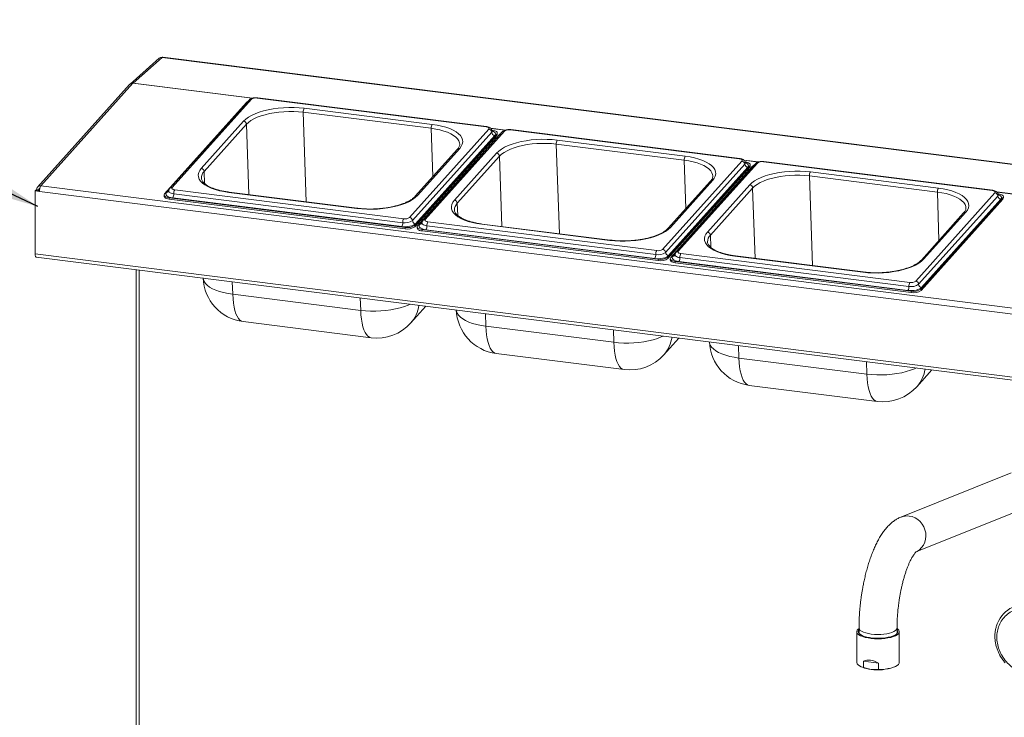
# Paper-space layout 'Blatt2' of a CAD drawing. Units: millimetres. Extents: x 5 to 415, y 5 to 292.
# Drawn here: x 240 to 276, y 136 to 161 of the extents above; entities that cross this region are included whole.
import ezdxf

# ---------------------------------------------------------------- set-up
doc = ezdxf.new("R2010")
doc.units = ezdxf.units.MM
doc.layers.add('BEMAßUNG', color=96, linetype='Continuous')

psp = doc.layouts.new('Blatt2')

# ---------------------------------------------------------------- linework, layer by layer
at = {"color": 7, "linetype": 'Continuous', "lineweight": 15}
for p, q in [((245.21129, 159.74748), (244.14329, 158.80559)), ((245.32153, 159.77961), (244.25353, 158.83772)), ((375.18823, 143.41795), (245.32153, 159.77961)), ((375.20906, 143.42617), (245.34237, 159.78784)), ((244.12799, 158.79024), (240.75966, 155.0338)), ((244.24839, 158.83259), (240.88307, 155.07952)), ((248.40019, 158.12938), (245.40642, 154.79067)), ((248.49897, 158.22088), (245.60304, 154.99128)), ((248.57828, 158.24804), (245.68234, 155.01844)), ((257.15964, 157.23975), (248.79288, 158.29386)), ((257.17695, 157.24865), (248.81019, 158.30277)), ((255.1519, 157.18536), (250.47483, 157.77461)), ((250.51054, 157.9196), (255.18761, 157.33034)), ((246.74716, 155.72218), (248.29297, 157.44609)), ((248.40032, 157.33166), (246.85452, 155.60775)), ((254.36091, 153.92504), (257.25684, 157.15465)), ((257.3642, 157.04021), (254.46827, 153.81061)), ((254.55269, 153.63835), (257.54646, 156.97706)), ((254.5544, 153.58768), (257.54817, 156.92639)), ((257.47156, 156.92578), (254.57563, 153.69618)), ((257.6504, 156.96396), (254.65663, 153.62525)), ((257.74918, 157.05546), (254.85325, 153.82586)), ((257.82848, 157.08262), (254.93255, 153.85302)), ((257.38446, 157.1189), (257.37387, 157.12024)), ((257.54817, 156.92639), (257.54646, 156.97706)), ((257.56595, 156.96851), (257.56424, 157.01918)), ((266.40985, 156.07434), (258.04309, 157.12845)), ((266.42716, 156.08324), (258.0604, 157.13735)), ((257.44115, 156.73062), (257.37958, 156.73837)), ((257.50213, 156.79861), (257.44055, 156.80637)), ((264.40211, 156.01994), (259.72504, 156.6092)), ((259.76075, 156.75418), (264.43782, 156.16492)), ((256.11272, 156.42374), (254.56692, 154.69983)), ((256.19202, 156.4509), (254.64622, 154.72699)), ((255.99737, 154.55676), (257.54317, 156.28067)), ((257.65053, 156.16624), (256.10473, 154.44233)), ((256.68211, 155.96054), (256.74368, 155.95278)), ((256.69806, 155.97832), (256.75963, 155.97057)), ((263.61112, 152.75963), (266.50705, 155.98923)), ((266.61441, 155.8748), (263.71848, 152.64519)), ((266.99939, 155.89005), (264.10346, 152.66044)), ((267.07869, 155.91721), (264.18276, 152.68761)), ((266.63467, 155.95349), (266.62408, 155.95482)), ((266.81616, 155.80309), (266.81445, 155.85376)), ((275.66006, 154.90892), (267.2933, 155.96303)), ((275.67737, 154.91782), (267.31061, 155.97193)), ((256.28945, 155.44621), (256.28696, 155.51986)), ((256.3575, 155.59852), (256.41907, 155.59077)), ((256.37345, 155.61631), (256.43502, 155.60855)), ((256.60302, 155.79591), (256.54144, 155.80366)), ((263.8029, 152.47293), (266.79667, 155.81164)), ((263.80461, 152.42226), (266.79838, 155.76097)), ((266.72177, 155.76036), (263.82583, 152.53076)), ((266.9006, 155.79855), (263.90684, 152.45984)), ((266.69136, 155.5652), (266.62979, 155.57296)), ((266.75234, 155.6332), (266.69076, 155.64095)), ((266.79838, 155.76097), (266.79667, 155.81164)), ((269.01095, 155.58876), (273.68803, 154.99951)), ((265.36293, 155.25833), (263.81713, 153.53442)), ((265.44223, 155.28549), (263.89643, 153.56158)), ((265.24758, 153.39135), (266.79338, 155.11526)), ((273.65232, 154.85452), (268.97524, 155.44378)), ((240.70284, 154.92117), (240.67338, 154.89518)), ((240.82928, 154.87554), (240.67338, 154.89518)), ((240.67338, 152.58994), (240.67338, 154.89518)), ((240.83027, 154.90511), (240.70284, 154.92117)), ((240.70677, 154.92403), (240.72973, 154.94429)), ((240.78472, 154.91421), (240.70677, 154.92403)), ((240.70677, 154.92067), (240.70677, 154.92403)), ((240.80769, 154.93447), (240.72973, 154.94429)), ((240.78472, 154.91421), (240.80769, 154.93447)), ((240.78472, 154.91085), (240.78472, 154.91421)), ((370.69597, 138.51388), (240.82928, 154.87554)), ((240.88307, 155.07952), (370.74976, 138.71785)), ((254.11059, 153.73424), (245.74383, 154.78835)), ((245.77954, 154.93333), (254.14631, 153.87922)), ((252.42865, 154.25349), (247.75157, 154.84274)), ((252.44596, 154.26239), (247.76889, 154.85165)), ((266.90074, 155.00082), (265.35494, 153.27691)), ((272.86133, 151.59421), (275.75726, 154.82381)), ((275.88488, 154.78807), (275.87429, 154.7894)), ((245.38864, 154.74855), (245.39035, 154.69789)), ((245.56842, 154.64883), (254.19502, 153.56198)), ((245.56842, 154.64883), (245.57013, 154.59816)), ((245.57013, 154.59816), (254.19673, 153.51131)), ((254.07488, 153.58926), (245.70812, 154.64337)), ((275.86462, 154.70938), (272.96868, 151.47978)), ((273.05311, 151.30752), (276.04688, 154.64623)), ((273.05482, 151.25685), (276.04859, 154.59556)), ((275.97198, 154.59495), (273.07604, 151.36534)), ((276.04859, 154.59556), (276.04688, 154.64623)), ((276.06637, 154.63767), (276.06466, 154.68834)), ((265.53966, 154.28079), (265.53717, 154.35444)), ((274.61314, 154.09291), (273.06733, 152.369)), ((274.69244, 154.12007), (273.14664, 152.39616)), ((254.7236, 153.69994), (254.66202, 153.7077)), ((255.02975, 153.76792), (263.39651, 152.7138)), ((261.67885, 153.08807), (257.00178, 153.67733)), ((261.69617, 153.09697), (257.0191, 153.68623)), ((254.19673, 153.51131), (254.19502, 153.56198)), ((254.55269, 153.63835), (254.5544, 153.58768)), ((254.63885, 153.58314), (254.64056, 153.53247)), ((254.81863, 153.48341), (263.44523, 152.39656)), ((254.81863, 153.48341), (254.82034, 153.43274)), ((254.82034, 153.43274), (263.44694, 152.34589)), ((263.32509, 152.42384), (254.95833, 153.47795)), ((263.3608, 152.56882), (254.99404, 153.62293)), ((264.27996, 152.6025), (272.64672, 151.54839)), ((240.67338, 152.58994), (370.85187, 136.18899)), ((240.71147, 152.47655), (370.88997, 136.0756)), ((263.44694, 152.34589), (263.44523, 152.39656)), ((263.8029, 152.47293), (263.80461, 152.42226)), ((263.88905, 152.41772), (263.89077, 152.36705)), ((263.97381, 152.53452), (263.91223, 152.54228)), ((264.06884, 152.31799), (272.69544, 151.23114)), ((264.06884, 152.31799), (264.07055, 152.26732)), ((264.07055, 152.26732), (272.69715, 151.18047)), ((272.5753, 151.25842), (264.20854, 152.31254)), ((272.61101, 151.4034), (264.24425, 152.45752)), ((270.92906, 151.92266), (266.25199, 152.51191)), ((270.94638, 151.93156), (266.2693, 152.52081)), ((244.37144, 152.01544), (244.37144, 132.79073)), ((272.69715, 151.18047), (272.69544, 151.23114)), ((273.05311, 151.30752), (273.05482, 151.25685)), ((247.89782, 151.11504), (252.57489, 150.52579)), ((254.40278, 150.06777), (254.95372, 150.68219)), ((248.2765, 150.1161), (252.95357, 149.52684)), ((257.14803, 149.94963), (261.8251, 149.36037)), ((263.65298, 148.90236), (264.20393, 149.51678)), ((257.52671, 148.95068), (262.20378, 148.36143)), ((266.39824, 148.78421), (271.07531, 148.19496)), ((272.90319, 147.73694), (273.45413, 148.35136)), ((266.77692, 147.78527), (271.45399, 147.19601)), ((276.34986, 144.58145), (272.32328, 142.96834)), ((272.86944, 141.69094), (276.86636, 143.29217)), ((270.70505, 138.77538), (270.70505, 137.6533)), ((270.75528, 138.86704), (270.78838, 138.89213)), ((270.78838, 138.90633), (270.78838, 138.74919)), ((272.17727, 138.74919), (272.17727, 138.90633)), ((272.2606, 137.6533), (272.2606, 138.77538)), ((270.86794, 137.49454), (270.91186, 137.47563)), ((270.95745, 137.46213), (270.95745, 137.69378)), ((271.49751, 137.62574), (270.95745, 137.69378)), ((271.49751, 137.62574), (271.49751, 137.39409)), ((272.05379, 137.47563), (272.09771, 137.49454)), ((270.95745, 137.46213), (271.22748, 137.39787)), ((271.49751, 137.39409), (271.22748, 137.39787))]:
    psp.add_line(p, q, dxfattribs=at)
at = {"color": 8, "linetype": 'Continuous', "lineweight": 15}
for p, q in [((248.60536, 158.28367), (244.24839, 158.83259)), ((244.25353, 158.83772), (248.61853, 158.28778)), ((250.58557, 154.49678), (250.47483, 157.77461)), ((248.40032, 157.33166), (248.48717, 154.76115)), ((255.1519, 157.18536), (255.21158, 155.41878)), ((257.32575, 157.19078), (257.86874, 157.12237)), ((257.85557, 157.11825), (257.33467, 157.18388)), ((259.83578, 153.33136), (259.72504, 156.6092)), ((257.65053, 156.16624), (257.73738, 153.59573)), ((264.40211, 156.01994), (264.46179, 154.25336)), ((266.57596, 156.02536), (267.11895, 155.95695)), ((267.10577, 155.95283), (266.58488, 156.01846)), ((246.86946, 155.16571), (246.85452, 155.60775)), ((256.1784, 155.32237), (256.17591, 155.39602)), ((269.08599, 152.16594), (268.97524, 155.44378)), ((240.80769, 154.93447), (240.83869, 154.96905)), ((245.48132, 154.84195), (245.57595, 154.94749)), ((266.90074, 155.00082), (266.98759, 152.43032)), ((273.65232, 154.85452), (273.712, 153.08794)), ((275.82617, 154.85994), (279.79901, 154.35941)), ((279.78583, 154.3553), (275.83509, 154.85304)), ((256.11967, 154.00029), (256.10473, 154.44233)), ((265.42861, 154.15695), (265.42612, 154.2306)), ((254.73153, 153.67653), (254.82616, 153.78207)), ((265.36987, 152.83487), (265.35494, 153.27691)), ((263.98174, 152.51112), (264.07637, 152.61666)), ((244.47918, 152.00186), (244.47918, 132.79521)), ((247.88235, 151.5731), (247.89782, 151.11504)), ((252.57489, 150.52579), (252.55942, 150.98385)), ((257.13256, 150.40769), (257.14803, 149.94963)), ((261.8251, 149.36037), (261.80963, 149.81843)), ((266.38276, 149.24227), (266.39824, 148.78421)), ((271.07531, 148.19496), (271.05984, 148.65301))]:
    psp.add_line(p, q, dxfattribs=at)
at = {"color": 7, "linetype": 'Continuous', "lineweight": 15, "flags": 128}
for points in [[(245.34237, 159.78784), (245.33303, 159.78673), (245.32153, 159.77961)], [(248.44803, 158.16407), (248.42427, 158.15004), (248.40019, 158.12938)], [(248.29297, 157.44609), (248.37101, 157.52055), (248.46833, 157.59153), (248.58371, 157.65812), (248.71569, 157.7195), (248.86261, 157.77488), (249.02263, 157.82358), (249.19373, 157.86498), (249.37376, 157.89856), (249.56046, 157.92389), (249.75148, 157.94067), (249.94442, 157.94867), (250.13685, 157.9478), (250.32635, 157.93807), (250.51054, 157.9196)], [(250.47483, 157.77461), (250.30252, 157.79189), (250.12525, 157.801), (249.94523, 157.80181), (249.76474, 157.79433), (249.58605, 157.77863), (249.41139, 157.75493), (249.24298, 157.72352), (249.08291, 157.6848), (248.93322, 157.63924), (248.79578, 157.58743), (248.67231, 157.53001), (248.56438, 157.46771), (248.47333, 157.40132), (248.40032, 157.33166)], [(255.18761, 157.33034), (255.36417, 157.30336), (255.53088, 157.26822), (255.68565, 157.22534), (255.82652, 157.17528), (255.95173, 157.11867), (256.05971, 157.05621), (256.14909, 156.98869), (256.21875, 156.91696), (256.26781, 156.84192), (256.29567, 156.76451), (256.30196, 156.68572), (256.28661, 156.60652), (256.24981, 156.52792), (256.19202, 156.4509)], [(257.25684, 157.15465), (257.2653, 157.16779), (257.26744, 157.18119), (257.26318, 157.19433), (257.25269, 157.20669), (257.23636, 157.21781), (257.21483, 157.22725), (257.18893, 157.23466), (257.15964, 157.23975)], [(257.54646, 156.97706), (257.56055, 156.99897), (257.56412, 157.02131), (257.55702, 157.04319), (257.53954, 157.0638), (257.51233, 157.08233), (257.47645, 157.09807), (257.43327, 157.11042), (257.38446, 157.1189)], [(257.56595, 156.96851), (257.56227, 156.94831), (257.54817, 156.92639)], [(257.69824, 156.99865), (257.67447, 156.98462), (257.6504, 156.96396)], [(257.54317, 156.28067), (257.62122, 156.35514), (257.71854, 156.42611), (257.83392, 156.49271), (257.9659, 156.55408), (258.11282, 156.60947), (258.27284, 156.65817), (258.44394, 156.69956), (258.62397, 156.73314), (258.81067, 156.75848), (259.00169, 156.77525), (259.19463, 156.78325), (259.38706, 156.78238), (259.57656, 156.77265), (259.76075, 156.75418)], [(259.72504, 156.6092), (259.55273, 156.62648), (259.37546, 156.63558), (259.19544, 156.6364), (259.01495, 156.62891), (258.83626, 156.61322), (258.6616, 156.58952), (258.49318, 156.55811), (258.33312, 156.51938), (258.18343, 156.47382), (258.04598, 156.42201), (257.92252, 156.3646), (257.81459, 156.3023), (257.72354, 156.2359), (257.65053, 156.16624)], [(264.43782, 156.16492), (264.61438, 156.13794), (264.78109, 156.1028), (264.93586, 156.05993), (265.07673, 156.00987), (265.20194, 155.95325), (265.30992, 155.89079), (265.3993, 155.82327), (265.46896, 155.75154), (265.51802, 155.6765), (265.54588, 155.5991), (265.55217, 155.5203), (265.53681, 155.4411), (265.50001, 155.3625), (265.44223, 155.28549)], [(266.50705, 155.98923), (266.51551, 156.00238), (266.51765, 156.01578), (266.51339, 156.02891), (266.5029, 156.04127), (266.48657, 156.05239), (266.46504, 156.06184), (266.43914, 156.06925), (266.40985, 156.07434)], [(266.79667, 155.81164), (266.81076, 155.83356), (266.81433, 155.85589), (266.80723, 155.87778), (266.78974, 155.89838), (266.76254, 155.91691), (266.72666, 155.93265), (266.68348, 155.945), (266.63467, 155.95349)], [(247.75157, 154.84274), (247.57501, 154.86972), (247.4083, 154.90487), (247.25354, 154.94774), (247.11266, 154.9978), (246.98745, 155.05442), (246.87947, 155.11688), (246.7901, 155.1844), (246.72043, 155.25613), (246.67137, 155.33117), (246.64352, 155.40857), (246.63723, 155.48737), (246.65258, 155.56656), (246.68938, 155.64516), (246.74716, 155.72218)], [(266.79338, 155.11526), (266.87143, 155.18972), (266.96875, 155.2607), (267.08413, 155.32729), (267.21611, 155.38867), (267.36303, 155.44405), (267.52305, 155.49275), (267.69415, 155.53415), (267.87418, 155.56772), (268.06088, 155.59306), (268.2519, 155.60983), (268.44484, 155.61784), (268.63727, 155.61697), (268.82677, 155.60723), (269.01095, 155.58876)], [(266.81616, 155.80309), (266.81247, 155.78289), (266.79838, 155.76097)], [(266.94845, 155.83324), (266.92468, 155.81921), (266.9006, 155.79855)], [(268.97524, 155.44378), (268.80294, 155.46106), (268.62567, 155.47016), (268.44565, 155.47098), (268.26516, 155.46349), (268.08647, 155.4478), (267.91181, 155.4241), (267.74339, 155.39269), (267.58333, 155.35396), (267.43364, 155.30841), (267.29619, 155.25659), (267.17273, 155.19918), (267.0648, 155.13688), (266.97375, 155.07048), (266.90074, 155.00082)], [(245.40642, 154.79067), (245.39232, 154.76876), (245.38876, 154.74643), (245.39585, 154.72454), (245.41334, 154.70393), (245.44055, 154.6854), (245.47643, 154.66966), (245.51961, 154.65731), (245.56842, 154.64883)], [(245.70812, 154.64337), (245.63979, 154.65525), (245.57934, 154.67254), (245.52911, 154.69457), (245.49101, 154.72052), (245.46653, 154.74936), (245.45659, 154.78001), (245.46159, 154.81127), (245.48132, 154.84195)], [(245.68234, 155.01844), (245.67389, 155.00529), (245.67175, 154.99189), (245.676, 154.97876), (245.6865, 154.9664), (245.70282, 154.95528), (245.72435, 154.94583), (245.75026, 154.93842), (245.77954, 154.93333)], [(273.68803, 154.99951), (273.86459, 154.97253), (274.0313, 154.93738), (274.18606, 154.89451), (274.32694, 154.84445), (274.45215, 154.78784), (274.56013, 154.72537), (274.64951, 154.65785), (274.71917, 154.58612), (274.76823, 154.51108), (274.79608, 154.43368), (274.80237, 154.35488), (274.78702, 154.27569), (274.75022, 154.19709), (274.69244, 154.12007)], [(275.75726, 154.82381), (275.76571, 154.83696), (275.76786, 154.85036), (275.7636, 154.86349), (275.7531, 154.87586), (275.73678, 154.88697), (275.71525, 154.89642), (275.68934, 154.90383), (275.66006, 154.90892)], [(276.04688, 154.64623), (276.06097, 154.66814), (276.06454, 154.69047), (276.05744, 154.71236), (276.03995, 154.73297), (276.01275, 154.7515), (275.97686, 154.76724), (275.93369, 154.77959), (275.88488, 154.78807)], [(245.57013, 154.59816), (245.52132, 154.60664), (245.47814, 154.61899), (245.44226, 154.63473), (245.41505, 154.65326), (245.39757, 154.67387), (245.39047, 154.69576), (245.39035, 154.69789)], [(254.64622, 154.72699), (254.56817, 154.65253), (254.47085, 154.58155), (254.35547, 154.51496), (254.22349, 154.45358), (254.07657, 154.3982), (253.91655, 154.3495), (253.74545, 154.3081), (253.56542, 154.27453), (253.37872, 154.24919), (253.1877, 154.23242), (252.99476, 154.22441), (252.80233, 154.22529), (252.61283, 154.23502), (252.42865, 154.25349)], [(257.00178, 153.67733), (256.82522, 153.70431), (256.65851, 153.73945), (256.50375, 153.78232), (256.36287, 153.83238), (256.23766, 153.889), (256.12968, 153.95146), (256.0403, 154.01898), (255.97064, 154.09071), (255.92158, 154.16575), (255.89373, 154.24315), (255.88743, 154.32195), (255.90279, 154.40115), (255.93959, 154.47975), (255.99737, 154.55676)], [(276.06637, 154.63767), (276.06268, 154.61747), (276.04859, 154.59556)], [(254.57563, 153.69618), (254.54192, 153.66726), (254.49552, 153.64121), (254.43822, 153.61904), (254.37223, 153.60159), (254.30007, 153.58954), (254.22452, 153.58334), (254.14848, 153.58325), (254.07488, 153.58926)], [(254.95833, 153.47795), (254.88999, 153.48983), (254.82955, 153.50712), (254.77931, 153.52916), (254.74122, 153.5551), (254.71674, 153.58395), (254.7068, 153.61459), (254.7118, 153.64585), (254.73153, 153.67653)], [(254.93255, 153.85302), (254.92409, 153.83987), (254.92195, 153.82647), (254.92621, 153.81334), (254.93671, 153.80098), (254.95303, 153.78986), (254.97456, 153.78042), (255.00046, 153.77301), (255.02975, 153.76792)], [(254.65663, 153.62525), (254.64253, 153.60334), (254.63897, 153.58101), (254.64606, 153.55912), (254.66355, 153.53851), (254.69076, 153.51999), (254.72664, 153.50424), (254.76982, 153.49189), (254.81863, 153.48341)], [(254.82034, 153.43274), (254.77153, 153.44122), (254.72835, 153.45357), (254.69247, 153.46932), (254.66526, 153.48785), (254.64778, 153.50845), (254.64068, 153.53034), (254.64056, 153.53247)], [(263.89643, 153.56158), (263.81838, 153.48711), (263.72106, 153.41614), (263.60568, 153.34954), (263.4737, 153.28817), (263.32678, 153.23278), (263.16676, 153.18409), (262.99566, 153.14269), (262.81563, 153.10911), (262.62893, 153.08377), (262.43791, 153.067), (262.24497, 153.059), (262.05254, 153.05987), (261.86304, 153.0696), (261.67885, 153.08807)], [(266.25199, 152.51191), (266.07543, 152.53889), (265.90872, 152.57404), (265.75395, 152.61691), (265.61308, 152.66697), (265.48787, 152.72358), (265.37989, 152.78604), (265.29051, 152.85356), (265.22085, 152.92529), (265.17179, 153.00033), (265.14393, 153.07774), (265.13764, 153.15653), (265.15299, 153.23573), (265.18979, 153.31433), (265.24758, 153.39135)], [(264.18276, 152.68761), (264.1743, 152.67446), (264.17216, 152.66106), (264.17642, 152.64793), (264.18691, 152.63556), (264.20324, 152.62444), (264.22477, 152.615), (264.25067, 152.60759), (264.27996, 152.6025)], [(240.71147, 152.47655), (240.70975, 152.47685), (240.69957, 152.48238), (240.69064, 152.49405), (240.68331, 152.5114), (240.67786, 152.53376), (240.67451, 152.56028), (240.67338, 152.58994)], [(263.82583, 152.53076), (263.79212, 152.50184), (263.74573, 152.47579), (263.68843, 152.45362), (263.62244, 152.43617), (263.55028, 152.42412), (263.47473, 152.41793), (263.39869, 152.41783), (263.32509, 152.42384)], [(263.90684, 152.45984), (263.89274, 152.43792), (263.88917, 152.41559), (263.89627, 152.3937), (263.91376, 152.3731), (263.94097, 152.35457), (263.97685, 152.33883), (264.02003, 152.32648), (264.06884, 152.31799)], [(264.07055, 152.26732), (264.02174, 152.27581), (263.97856, 152.28816), (263.94268, 152.3039), (263.91547, 152.32243), (263.89798, 152.34303), (263.89089, 152.36492), (263.89077, 152.36705)], [(264.20854, 152.31254), (264.1402, 152.32441), (264.07976, 152.3417), (264.02952, 152.36374), (263.99143, 152.38968), (263.96695, 152.41853), (263.95701, 152.44917), (263.96201, 152.48044), (263.98174, 152.51112)], [(273.14664, 152.39616), (273.06859, 152.3217), (272.97127, 152.25072), (272.85589, 152.18413), (272.72391, 152.12275), (272.57699, 152.06737), (272.41697, 152.01867), (272.24587, 151.97727), (272.06584, 151.94369), (271.87914, 151.91836), (271.68812, 151.90158), (271.49518, 151.89358), (271.30275, 151.89445), (271.11325, 151.90418), (270.92906, 151.92266)], [(273.07604, 151.36534), (273.04233, 151.33642), (272.99594, 151.31038), (272.93864, 151.2882), (272.87264, 151.27076), (272.80049, 151.2587), (272.72494, 151.25251), (272.6489, 151.25242), (272.5753, 151.25842)], [(272.17727, 138.89213), (272.20975, 138.86759), (272.24471, 138.82752), (272.25994, 138.78611), (272.25504, 138.74442), (272.23014, 138.70353), (272.18588, 138.6645), (272.12342, 138.62834), (272.04437, 138.596), (271.95077, 138.56829), (271.84505, 138.54595), (271.72995, 138.52956), (271.60845, 138.51953), (271.4837, 138.51612), (271.35892, 138.51943), (271.23736, 138.52937), (271.12215, 138.54568), (271.01628, 138.56794), (270.9225, 138.59557), (270.84322, 138.62786), (270.78052, 138.66397), (270.736, 138.70297), (270.71082, 138.74384), (270.70564, 138.78553), (270.72059, 138.82695), (270.75528, 138.86704), (270.75528, 138.86704)], [(272.1584, 138.69027), (272.10716, 138.65436), (272.03889, 138.62176), (271.95545, 138.59334), (271.85911, 138.5699), (271.75252, 138.55205), (271.63856, 138.5403), (271.52036, 138.53496), (271.40114, 138.53618), (271.28414, 138.54393), (271.17256, 138.55799), (271.06945, 138.57797), (270.97761, 138.60335), (270.89955, 138.63341), (270.83741, 138.66735), (270.79286, 138.70423), (270.76714, 138.74306), (270.76094, 138.78276), (270.77443, 138.82227), (270.78838, 138.8415)], [(270.70505, 137.6533), (270.70554, 137.6441), (270.71967, 137.60326), (270.75299, 137.56368), (270.80467, 137.52635), (270.8734, 137.49221), (270.95745, 137.46213)], [(271.49751, 137.39409), (271.62025, 137.39812), (271.73953, 137.40857), (271.85236, 137.42517), (271.9559, 137.44751), (272.04754, 137.47502), (272.12498, 137.50702), (272.18628, 137.5427), (272.22988, 137.58115), (272.2547, 137.62142), (272.2606, 137.6533)]]:
    psp.add_lwpolyline(points, dxfattribs=at)
at = {"color": 8, "linetype": 'Continuous', "lineweight": 15, "flags": 128}
for points in [[(256.19453, 156.60997), (256.18847, 156.65604), (256.16241, 156.72845), (256.11651, 156.79864), (256.05135, 156.86575), (255.96773, 156.92891), (255.86673, 156.98734), (255.74959, 157.04031), (255.6178, 157.08714), (255.47302, 157.12724), (255.31707, 157.16012), (255.1519, 157.18536)], [(257.38197, 157.08263), (257.37829, 157.06213), (257.3642, 157.04021)], [(257.38041, 157.09269), (257.42377, 157.07316), (257.46186, 157.04721), (257.48635, 157.01837), (257.49628, 156.98772), (257.49129, 156.95646), (257.47156, 156.92578)], [(265.44473, 155.44455), (265.43868, 155.49062), (265.41262, 155.56303), (265.36672, 155.63323), (265.30156, 155.70033), (265.21794, 155.7635), (265.11693, 155.82193), (264.9998, 155.87489), (264.86801, 155.92172), (264.72323, 155.96182), (264.56728, 155.9947), (264.40211, 156.01994)], [(266.63218, 155.91721), (266.6285, 155.89671), (266.61441, 155.8748)], [(266.63062, 155.92727), (266.67398, 155.90774), (266.71207, 155.8818), (266.73656, 155.85295), (266.74649, 155.82231), (266.7415, 155.79104), (266.72177, 155.76036)], [(245.74383, 154.78835), (245.69502, 154.79683), (245.65184, 154.80918), (245.61596, 154.82493), (245.58876, 154.84346), (245.57127, 154.86406), (245.56417, 154.88595), (245.56405, 154.88812)], [(274.69494, 154.27913), (274.68889, 154.3252), (274.66283, 154.39761), (274.61693, 154.46781), (274.55176, 154.53491), (274.46815, 154.59808), (274.36714, 154.65651), (274.25001, 154.70947), (274.11822, 154.7563), (273.97344, 154.79641), (273.81748, 154.82929), (273.65232, 154.85452)], [(275.88082, 154.76186), (275.92419, 154.74232), (275.96228, 154.71638), (275.98677, 154.68753), (275.9967, 154.65689), (275.99171, 154.62563), (275.97198, 154.59495)], [(275.88239, 154.75179), (275.87871, 154.73129), (275.86462, 154.70938)], [(254.99404, 153.62293), (254.94523, 153.63142), (254.90205, 153.64377), (254.86617, 153.65951), (254.83896, 153.67804), (254.82148, 153.69864), (254.81438, 153.72053), (254.81426, 153.72271)], [(264.24425, 152.45752), (264.19544, 152.466), (264.15226, 152.47835), (264.11638, 152.49409), (264.08917, 152.51262), (264.07168, 152.53323), (264.06459, 152.55512), (264.06446, 152.55729)], [(246.81941, 151.70702), (246.82551, 151.66262), (246.85246, 151.58771), (246.89994, 151.51509), (246.96736, 151.44568), (247.05385, 151.38033), (247.15835, 151.31989), (247.27952, 151.2651), (247.41585, 151.21665), (247.56562, 151.17517), (247.72696, 151.14115), (247.89782, 151.11504)], [(248.2765, 150.1161), (248.27641, 150.11611), (248.21601, 150.13431), (248.15899, 150.17308), (248.10607, 150.23193), (248.05791, 150.31012), (248.01512, 150.40666), (247.97824, 150.52034), (247.94773, 150.64973), (247.92397, 150.79321), (247.90726, 150.94897), (247.89782, 151.11504)], [(254.38825, 150.75344), (254.31184, 150.71943), (254.16966, 150.66583), (254.0148, 150.6187), (253.84922, 150.57864), (253.675, 150.54615), (253.49432, 150.52163), (253.30946, 150.5054), (253.12275, 150.49765), (252.93653, 150.49849), (252.75314, 150.50791), (252.57489, 150.52579)], [(252.95357, 149.52684), (252.95348, 149.52685), (252.89308, 149.54506), (252.83606, 149.58383), (252.78314, 149.64267), (252.73498, 149.72086), (252.69219, 149.8174), (252.65531, 149.93108), (252.6248, 150.06048), (252.60104, 150.20395), (252.58434, 150.35971), (252.57489, 150.52579)], [(256.06962, 150.5416), (256.07572, 150.4972), (256.10267, 150.42229), (256.15015, 150.34968), (256.21757, 150.28026), (256.30406, 150.21492), (256.40856, 150.15447), (256.52973, 150.09968), (256.66606, 150.05124), (256.81583, 150.00975), (256.97717, 149.97574), (257.14803, 149.94963)], [(257.52671, 148.95068), (257.52662, 148.95069), (257.46622, 148.9689), (257.4092, 149.00767), (257.35628, 149.06651), (257.30812, 149.1447), (257.26533, 149.24124), (257.22845, 149.35492), (257.19793, 149.48432), (257.17418, 149.62779), (257.15747, 149.78355), (257.14803, 149.94963)], [(263.63846, 149.58802), (263.56205, 149.55401), (263.41987, 149.50041), (263.26501, 149.45329), (263.09943, 149.41323), (262.92521, 149.38073), (262.74453, 149.35621), (262.55967, 149.33998), (262.37296, 149.33224), (262.18674, 149.33308), (262.00335, 149.3425), (261.8251, 149.36037)], [(262.20378, 148.36143), (262.20369, 148.36144), (262.14329, 148.37964), (262.08627, 148.41841), (262.03335, 148.47726), (261.98519, 148.55544), (261.9424, 148.65198), (261.90552, 148.76567), (261.87501, 148.89506), (261.85125, 149.03854), (261.83454, 149.19429), (261.8251, 149.36037)], [(265.31983, 149.37619), (265.32593, 149.33179), (265.35288, 149.25688), (265.40036, 149.18426), (265.46778, 149.11484), (265.55427, 149.0495), (265.65876, 148.98905), (265.77994, 148.93426), (265.91627, 148.88582), (266.06604, 148.84433), (266.22738, 148.81032), (266.39824, 148.78421)], [(266.77692, 147.78527), (266.77683, 147.78528), (266.71643, 147.80348), (266.65941, 147.84225), (266.60649, 147.9011), (266.55833, 147.97928), (266.51554, 148.07582), (266.47866, 148.18951), (266.44814, 148.3189), (266.42439, 148.46238), (266.40768, 148.61813), (266.39824, 148.78421)], [(272.88867, 148.4226), (272.81226, 148.3886), (272.67008, 148.335), (272.51522, 148.28787), (272.34964, 148.24781), (272.17541, 148.21531), (271.99474, 148.1908), (271.80988, 148.17456), (271.62317, 148.16682), (271.43694, 148.16766), (271.25356, 148.17708), (271.07531, 148.19496)], [(271.45399, 147.19601), (271.4539, 147.19602), (271.3935, 147.21422), (271.33648, 147.25299), (271.28356, 147.31184), (271.2354, 147.39003), (271.19261, 147.48657), (271.15573, 147.60025), (271.12521, 147.72964), (271.10146, 147.87312), (271.08475, 148.02888), (271.07531, 148.19496)], [(272.62514, 143.00648), (272.73429, 142.98283), (272.83905, 142.94021), (272.9364, 142.87986), (273.02355, 142.80351), (273.09797, 142.71336), (273.15754, 142.612), (273.20054, 142.50234), (273.22573, 142.38754), (273.23239, 142.27091), (273.22032, 142.1558), (273.18988, 142.04551), (273.14193, 141.94323), (273.07787, 141.8519), (272.99952, 141.77414), (272.90915, 141.71218), (272.83882, 141.67868)], [(270.78838, 138.90653), (270.78853, 138.90153), (270.80095, 138.86249), (270.83298, 138.82471), (270.88371, 138.78927), (270.95168, 138.7572), (271.03492, 138.72943), (271.13105, 138.70674), (271.2373, 138.68979)], [(271.2373, 138.68979), (271.35062, 138.67908), (271.46773, 138.6749), (271.58528, 138.67738), (271.69989, 138.68644), (271.80825, 138.70183), (271.90724, 138.72311), (271.99403, 138.74965), (272.06611, 138.7807), (272.12141, 138.81537), (272.15834, 138.85265), (272.17584, 138.89148), (272.17727, 138.9069)]]:
    psp.add_lwpolyline(points, dxfattribs=at)
at = {"color": 7, "linetype": 'Continuous', "lineweight": 15}
for centre, radius, start, end in [((245.30182, 159.64209), 0.13893, 81.841587, 130.661207), ((244.23381, 158.7002), 0.13893, 81.841587, 130.661207), ((244.2948, 158.79125), 0.06215, 131.605785, 138.299385), ((248.73957, 158.01807), 0.2809, 79.061052, 125.045003), ((250.71492, 157.79237), 0.24075, 148.097235, 184.228607), ((248.27634, 157.32292), 0.12429, 4.032855, 82.313375), ((255.39199, 157.20311), 0.24075, 148.097235, 184.228607), ((257.24022, 157.03147), 0.12429, 4.032855, 82.313375), ((257.48818, 157.04895), 0.12429, 184.032855, 262.313375), ((257.98978, 156.85265), 0.2809, 79.061052, 125.045003), ((259.96513, 156.62695), 0.24075, 148.097235, 184.228607), ((257.52655, 156.1575), 0.12429, 4.032855, 82.313375), ((264.6422, 156.03769), 0.24075, 148.097235, 184.228607), ((266.49043, 155.86605), 0.12429, 4.032855, 82.313375), ((266.73839, 155.88354), 0.12429, 184.032855, 262.313375), ((267.23999, 155.68723), 0.2809, 79.061052, 125.045003), ((246.73054, 155.59901), 0.12429, 4.032855, 82.313375), ((269.21534, 155.46153), 0.24075, 148.097235, 184.228607), ((266.77676, 154.99208), 0.12429, 4.032855, 82.313375), ((241.18085, 154.89191), 0.35195, 147.78841, 182.665518), ((245.50374, 154.7706), 0.24075, 328.097235, 4.228607), ((245.98392, 154.8061), 0.24075, 148.097235, 184.228607), ((273.89241, 154.87228), 0.24075, 148.097235, 184.228607), ((275.74063, 154.70064), 0.12429, 4.032855, 82.313375), ((255.98075, 154.43359), 0.12429, 4.032855, 82.313375), ((275.9886, 154.71812), 0.12429, 184.032855, 262.313375), ((253.8705, 153.71649), 0.24075, 328.097235, 4.228607), ((254.35069, 153.75199), 0.24075, 148.097235, 184.228607), ((254.19944, 154.1939), 0.46817, 259.061052, 305.045003), ((254.19961, 154.15502), 0.2809, 259.061052, 305.045003), ((254.34428, 153.80187), 0.12429, 4.032855, 82.313375), ((254.59225, 153.81935), 0.12429, 184.032855, 262.313375), ((255.23413, 153.64069), 0.24075, 148.097235, 184.228607), ((254.28386, 154.02164), 0.46817, 259.061052, 305.045003), ((254.28557, 153.97097), 0.46817, 259.061052, 305.045003), ((254.75395, 153.60518), 0.24075, 328.097235, 4.228607), ((265.23096, 153.26817), 0.12429, 4.032855, 82.313375), ((263.6009, 152.58657), 0.24075, 148.097235, 184.228607), ((263.44964, 153.02848), 0.46817, 259.061052, 305.045003), ((263.44982, 152.9896), 0.2809, 259.061052, 305.045003), ((263.59449, 152.63645), 0.12429, 4.032855, 82.313375), ((263.84246, 152.65393), 0.12429, 184.032855, 262.313375), ((264.48434, 152.47527), 0.24075, 148.097235, 184.228607), ((263.12071, 152.55107), 0.24075, 328.097235, 4.228607), ((263.53407, 152.85622), 0.46817, 259.061052, 305.045003), ((263.53578, 152.80555), 0.46817, 259.061052, 305.045003), ((264.00416, 152.43977), 0.24075, 328.097235, 4.228607), ((248.48484, 151.76969), 1.66667, 181.935048, 262.819244), ((272.8511, 151.42116), 0.24075, 148.097235, 184.228607), ((272.70003, 151.82418), 0.2809, 259.061052, 305.045003), ((272.8447, 151.47103), 0.12429, 4.032855, 82.313375), ((272.37092, 151.38565), 0.24075, 328.097235, 4.228607), ((272.69985, 151.86307), 0.46817, 259.061052, 305.045003), ((272.78428, 151.69081), 0.46817, 259.061052, 305.045003), ((272.78599, 151.64014), 0.46817, 259.061052, 305.045003), ((273.09267, 151.48852), 0.12429, 184.032855, 262.313375), ((257.73504, 150.60428), 1.66667, 181.935048, 262.819244), ((253.16191, 151.18044), 1.66667, 262.819244, 318.117932), ((266.98525, 149.43886), 1.66667, 181.935048, 262.819244), ((262.41212, 150.01502), 1.66667, 262.819244, 318.117932), ((271.66232, 148.8496), 1.66667, 262.819244, 318.117932), ((276.86431, 138.68032), 1.09113, 110.149505, 152.254634), ((272.10424, 138.77382), 0.09957, 302.952696, 42.825221), ((271.34454, 138.55231), 1.16036, 248.106215, 264.209917), ((271.48242, 139.1178), 1.73873, 261.568609, 289.184652)]:
    psp.add_arc(centre, radius, start, end, dxfattribs=at)
at = {"color": 8, "linetype": 'Continuous', "lineweight": 15}
for centre, radius, start, end in [((248.56411, 158.16005), 0.08913, 80.856538, 136.956386), ((248.80938, 158.28307), 0.01972, 87.629442, 146.789944), ((257.17614, 157.22895), 0.01973, 87.690403, 146.78166), ((257.81432, 156.99463), 0.08913, 80.856538, 136.956386), ((258.05958, 157.11765), 0.01972, 87.629442, 146.789944), ((256.17811, 156.36217), 0.08982, 81.090009, 136.722915), ((266.42635, 156.06353), 0.01973, 87.690403, 146.78166), ((267.06453, 155.82921), 0.08913, 80.856538, 136.956386), ((267.30979, 155.95223), 0.01972, 87.629442, 146.789944), ((247.0947, 155.36259), 0.34321, 134.412651, 180.358966), ((265.42832, 155.19675), 0.08982, 81.090009, 136.722915), ((245.49523, 154.93068), 0.08982, 261.090009, 316.722915), ((245.66818, 154.93044), 0.08913, 80.856356, 136.963473), ((247.76807, 154.83194), 0.01972, 87.629442, 146.789944), ((275.67656, 154.89811), 0.01973, 87.690403, 146.78166), ((254.63231, 154.63822), 0.08985, 81.095807, 136.473836), ((256.34491, 154.19717), 0.34321, 134.412651, 180.358966), ((252.44515, 154.24268), 0.01973, 87.723368, 146.777177), ((274.67853, 154.03134), 0.08982, 81.090009, 136.722915), ((254.74544, 153.76527), 0.08982, 261.090009, 316.722915), ((254.91839, 153.76503), 0.08913, 80.856356, 136.963473), ((257.01828, 153.66653), 0.01972, 87.629442, 146.789944), ((263.88252, 153.47281), 0.08985, 81.095807, 136.473836), ((261.69536, 153.07726), 0.01973, 87.723368, 146.777177), ((265.59512, 153.03176), 0.34321, 134.412651, 180.358966), ((264.1686, 152.59961), 0.08913, 80.856356, 136.963473), ((263.99565, 152.59985), 0.08982, 261.090009, 316.722915), ((266.26849, 152.50111), 0.01972, 87.629442, 146.789944), ((273.13273, 152.30739), 0.08985, 81.095807, 136.473836), ((270.94557, 151.91185), 0.01973, 87.723368, 146.777177), ((253.46478, 150.89979), 1.25384, 318.42642, 351.458468), ((262.71498, 149.73438), 1.25384, 318.42642, 351.458468), ((271.96519, 148.56896), 1.25384, 318.42642, 351.458468), ((272.54773, 142.40544), 0.606, 82.661672, 111.700607)]:
    psp.add_arc(centre, radius, start, end, dxfattribs=at)
at = {"color": 7, "linetype": 'Continuous', "lineweight": 15}
psp.add_ellipse((271.48282, 136.70557), major_axis=(-0.53119, 0.98514), ratio=0.57669839, start_param=5.51248749, end_param=6.2729899, dxfattribs=at)
for points, knots in [([(244.12994, 158.78875), (244.13261, 158.7928), (244.14563, 158.8126), (244.18767, 158.83204), (244.22815, 158.83241), (244.24839, 158.83259)], [0, 0, 0, 0, 0.11397016, 0.55698508, 1, 1, 1, 1]), ([(248.81019, 158.30277), (248.79854, 158.30396), (248.7651, 158.3074), (248.70721, 158.30624), (248.63997, 158.29644), (248.57909, 158.27739), (248.53171, 158.2527), (248.50829, 158.22993), (248.49897, 158.22088)], [0, 0, 0, 0, 0.101560289, 0.291594349, 0.482756043, 0.681369193, 0.873327229, 1, 1, 1, 1]), ([(257.38, 157.08268), (257.37995, 157.09153), (257.37981, 157.11601), (257.36278, 157.15227), (257.3347, 157.18664), (257.2975, 157.21342), (257.25031, 157.23415), (257.20783, 157.24445), (257.18166, 157.24801), (257.17695, 157.24865)], [0, 0, 0, 0, 0.09012613, 0.24931969, 0.40041898, 0.55973638, 0.74330369, 0.95386506, 1, 1, 1, 1]), ([(257.38767, 157.06271), (257.38637, 157.06406), (257.3841, 157.06644), (257.38324, 157.0778), (257.38287, 157.08267)], [0, 0, 0, 0, 0.57179609, 1, 1, 1, 1]), ([(258.0604, 157.13735), (258.04875, 157.13855), (258.01531, 157.14198), (257.95742, 157.14082), (257.89018, 157.13102), (257.8293, 157.11197), (257.78192, 157.08729), (257.7585, 157.06452), (257.74918, 157.05546)], [0, 0, 0, 0, 0.10156029, 0.29159435, 0.48275604, 0.68136919, 0.87332723, 1, 1, 1, 1]), ([(256.19311, 156.60879), (256.19353, 156.59634), (256.19445, 156.56878), (256.18014, 156.52383), (256.15447, 156.47414), (256.12618, 156.43999), (256.11272, 156.42374)], [0, 0, 0, 0, 0.22844768, 0.50569007, 0.76480577, 1, 1, 1, 1]), ([(266.63021, 155.91726), (266.63016, 155.92611), (266.63002, 155.95059), (266.61299, 155.98685), (266.5849, 156.02122), (266.54771, 156.048), (266.50052, 156.06873), (266.45804, 156.07903), (266.43187, 156.0826), (266.42716, 156.08324)], [0, 0, 0, 0, 0.09012613, 0.24931969, 0.40041898, 0.55973638, 0.74330369, 0.95386506, 1, 1, 1, 1]), ([(266.63788, 155.89729), (266.63658, 155.89865), (266.63431, 155.90102), (266.63345, 155.91238), (266.63307, 155.91725)], [0, 0, 0, 0, 0.57179609, 1, 1, 1, 1]), ([(267.31061, 155.97193), (267.29896, 155.97313), (267.26552, 155.97657), (267.20763, 155.97541), (267.14039, 155.96561), (267.0795, 155.94656), (267.03213, 155.92187), (267.0087, 155.8991), (266.99939, 155.89005)], [0, 0, 0, 0, 0.10156029, 0.29159435, 0.48275604, 0.68136919, 0.87332723, 1, 1, 1, 1]), ([(247.76889, 154.85165), (247.74148, 154.8553), (247.66201, 154.86592), (247.53593, 154.88843), (247.3951, 154.92089), (247.2653, 154.95894), (247.14799, 155.0018), (247.04455, 155.04867), (246.95616, 155.09851), (246.88362, 155.15013), (246.82745, 155.20212), (246.78711, 155.25302), (246.76271, 155.302), (246.75166, 155.33695), (246.75269, 155.35704), (246.75292, 155.36161)], [0, 0, 0, 0, 0.04506542, 0.13067401, 0.21606419, 0.30111721, 0.38574434, 0.46985378, 0.55337383, 0.63631162, 0.71888576, 0.80157644, 0.88563269, 0.97397414, 1, 1, 1, 1]), ([(265.44332, 155.44338), (265.44374, 155.43093), (265.44466, 155.40337), (265.43035, 155.35841), (265.40468, 155.30872), (265.37639, 155.27457), (265.36293, 155.25833)], [0, 0, 0, 0, 0.22844768, 0.50569007, 0.76480577, 1, 1, 1, 1]), ([(240.8454, 154.99527), (240.84002, 154.99276), (240.82578, 154.98611), (240.811, 154.96432), (240.80879, 154.94442), (240.80769, 154.93447)], [0, 0, 0, 0, 0.2330188, 0.6165094, 1, 1, 1, 1]), ([(245.56317, 154.88774), (245.5635, 154.8857), (245.56482, 154.87764), (245.5595, 154.86781), (245.56019, 154.86872), (245.56036, 154.86895)], [0, 0, 0, 0, 0.202723461, 0.801025273, 1, 1, 1, 1]), ([(245.60304, 154.99128), (245.59387, 154.97909), (245.57565, 154.9549), (245.56305, 154.91706), (245.56533, 154.8946), (245.56603, 154.88773)], [0, 0, 0, 0, 0.4134065, 0.82058955, 1, 1, 1, 1]), ([(275.88042, 154.75185), (275.88037, 154.7607), (275.88023, 154.78518), (275.8632, 154.82143), (275.83511, 154.8558), (275.79792, 154.88258), (275.75072, 154.90332), (275.70825, 154.91361), (275.68207, 154.91718), (275.67737, 154.91782)], [0, 0, 0, 0, 0.09012613, 0.24931969, 0.40041898, 0.55973638, 0.74330369, 0.95386506, 1, 1, 1, 1]), ([(254.56692, 154.69983), (254.55765, 154.68996), (254.53095, 154.66153), (254.47429, 154.61376), (254.39232, 154.55803), (254.29527, 154.50422), (254.18427, 154.45332), (254.06031, 154.40615), (253.92474, 154.36349), (253.77908, 154.32602), (253.62496, 154.29429), (253.46416, 154.26876), (253.29848, 154.2498), (253.1298, 154.23765), (252.96002, 154.23249), (252.79105, 154.23436), (252.6278, 154.24312), (252.5136, 154.25404), (252.45483, 154.26129), (252.44596, 154.26239)], [0, 0, 0, 0, 0.03328133, 0.09581102, 0.15834052, 0.22105913, 0.28415326, 0.34763963, 0.41147259, 0.47558937, 0.53992798, 0.60443308, 0.66905673, 0.7337573, 0.79849761, 0.86324211, 0.92794641, 0.98912058, 1, 1, 1, 1]), ([(275.88809, 154.73187), (275.88679, 154.73323), (275.88452, 154.7356), (275.88365, 154.74697), (275.88328, 154.75183)], [0, 0, 0, 0, 0.57179609, 1, 1, 1, 1]), ([(257.0191, 153.68623), (256.99169, 153.68989), (256.91221, 153.7005), (256.78614, 153.72301), (256.64531, 153.75547), (256.51551, 153.79353), (256.3982, 153.83639), (256.29476, 153.88325), (256.20637, 153.93309), (256.13383, 153.98471), (256.07766, 154.0367), (256.03731, 154.08761), (256.01292, 154.13658), (256.00187, 154.17153), (256.00289, 154.19162), (256.00313, 154.1962)], [0, 0, 0, 0, 0.04506542, 0.13067401, 0.21606419, 0.30111721, 0.38574434, 0.46985378, 0.55337383, 0.63631162, 0.71888576, 0.80157644, 0.88563269, 0.97397414, 1, 1, 1, 1]), ([(274.69353, 154.27796), (274.69395, 154.26551), (274.69486, 154.23795), (274.68055, 154.19299), (274.65489, 154.1433), (274.6266, 154.10916), (274.61314, 154.09291)], [0, 0, 0, 0, 0.22844768, 0.50569007, 0.76480577, 1, 1, 1, 1]), ([(254.81337, 153.72232), (254.81371, 153.72028), (254.81503, 153.71222), (254.80971, 153.70239), (254.8104, 153.7033), (254.81057, 153.70353)], [0, 0, 0, 0, 0.20272346, 0.80102527, 1, 1, 1, 1]), ([(254.85325, 153.82586), (254.84407, 153.81368), (254.82586, 153.78949), (254.81326, 153.75164), (254.81554, 153.72918), (254.81624, 153.72231)], [0, 0, 0, 0, 0.4134065, 0.82058955, 1, 1, 1, 1]), ([(263.81713, 153.53442), (263.80785, 153.52454), (263.78116, 153.49611), (263.7245, 153.44834), (263.64253, 153.39261), (263.54547, 153.3388), (263.43448, 153.2879), (263.31052, 153.24074), (263.17495, 153.19808), (263.02928, 153.1606), (262.87517, 153.12887), (262.71436, 153.10334), (262.54869, 153.08438), (262.38001, 153.07224), (262.21023, 153.06707), (262.04126, 153.06894), (261.87801, 153.0777), (261.7638, 153.08862), (261.70504, 153.09588), (261.69617, 153.09697)], [0, 0, 0, 0, 0.03328133, 0.09581102, 0.15834052, 0.22105913, 0.28415326, 0.34763963, 0.41147259, 0.47558937, 0.53992798, 0.60443308, 0.66905673, 0.7337573, 0.79849761, 0.86324211, 0.92794641, 0.98912058, 1, 1, 1, 1]), ([(266.2693, 152.52081), (266.2419, 152.52447), (266.16242, 152.53508), (266.03635, 152.5576), (265.89552, 152.59006), (265.76572, 152.62811), (265.6484, 152.67097), (265.54497, 152.71783), (265.45657, 152.76768), (265.38404, 152.81929), (265.32786, 152.87129), (265.28752, 152.92219), (265.26313, 152.97116), (265.25208, 153.00611), (265.2531, 153.02621), (265.25334, 153.03078)], [0, 0, 0, 0, 0.04506542, 0.13067401, 0.21606419, 0.30111721, 0.38574434, 0.46985378, 0.55337383, 0.63631162, 0.71888576, 0.80157644, 0.88563269, 0.97397414, 1, 1, 1, 1]), ([(264.10346, 152.66044), (264.09428, 152.64826), (264.07607, 152.62407), (264.06347, 152.58623), (264.06575, 152.56376), (264.06645, 152.55689)], [0, 0, 0, 0, 0.4134065, 0.82058955, 1, 1, 1, 1]), ([(264.06358, 152.55691), (264.06392, 152.55487), (264.06524, 152.54681), (264.05991, 152.53698), (264.06061, 152.53789), (264.06078, 152.53811)], [0, 0, 0, 0, 0.20272346, 0.80102527, 1, 1, 1, 1]), ([(273.06733, 152.369), (273.05806, 152.35912), (273.03137, 152.3307), (272.97471, 152.28292), (272.89274, 152.22719), (272.79568, 152.17339), (272.68469, 152.12249), (272.56073, 152.07532), (272.42516, 152.03266), (272.27949, 151.99518), (272.12538, 151.96345), (271.96457, 151.93793), (271.7989, 151.91896), (271.63022, 151.90682), (271.46044, 151.90165), (271.29146, 151.90353), (271.12822, 151.91229), (271.01401, 151.92321), (270.95525, 151.93046), (270.94638, 151.93156)], [0, 0, 0, 0, 0.03328133, 0.09581102, 0.15834052, 0.22105913, 0.28415326, 0.34763963, 0.41147259, 0.47558937, 0.53992798, 0.60443308, 0.66905673, 0.7337573, 0.79849761, 0.86324211, 0.92794641, 0.98912058, 1, 1, 1, 1]), ([(272.32446, 142.96639), (272.29884, 142.95644), (272.23055, 142.92993), (272.12738, 142.86954), (272.0115, 142.78756), (271.89848, 142.68752), (271.78873, 142.5704), (271.68435, 142.43784), (271.58694, 142.29329), (271.49697, 142.13972), (271.41387, 141.97856), (271.3368, 141.81016), (271.26523, 141.63501), (271.19887, 141.4537), (271.1376, 141.26705), (271.08145, 141.07626), (271.03062, 140.88324), (270.98566, 140.69183), (270.94762, 140.50971), (270.91775, 140.34934), (270.89309, 140.20214), (270.87229, 140.06526), (270.85996, 139.9709), (270.85408, 139.9259)], [0, 0, 0, 0, 0.02677963, 0.07140204, 0.1191107, 0.17055102, 0.22561825, 0.2828565, 0.34004618, 0.3960703, 0.45106211, 0.50515081, 0.55845722, 0.61106799, 0.66302137, 0.71428267, 0.7646841, 0.81374958, 0.86005111, 0.90069329, 0.93185623, 0.96750764, 1, 1, 1, 1]), ([(272.17775, 138.90681), (272.17761, 138.92394), (272.17706, 138.99367), (272.18043, 139.11782), (272.1873, 139.27038), (272.19655, 139.40552), (272.20734, 139.53113), (272.21894, 139.64381), (272.23589, 139.78623), (272.25355, 139.9122), (272.27546, 140.04891), (272.29579, 140.16443), (272.32231, 140.29965), (272.35248, 140.43805), (272.38638, 140.57823), (272.42349, 140.7169), (272.46333, 140.85169), (272.50534, 140.9806), (272.5489, 141.10194), (272.59334, 141.21427), (272.63789, 141.3164), (272.68172, 141.40731), (272.72389, 141.48626), (272.7634, 141.55272), (272.79917, 141.60646), (272.82992, 141.64746), (272.85473, 141.67635), (272.87114, 141.69307), (272.87929, 141.69966), (272.87786, 141.69865), (272.87755, 141.69843)], [0, 0, 0, 0, 0.01455616, 0.0592505, 0.10153202, 0.13787306, 0.16693215, 0.20102015, 0.22677876, 0.27929984, 0.30059841, 0.33582459, 0.3721809, 0.41090323, 0.45094722, 0.49184798, 0.53321631, 0.57475027, 0.61620075, 0.65735376, 0.69801919, 0.73802515, 0.77721714, 0.81546227, 0.85265892, 0.88875234, 0.92375622, 0.95777935, 0.99105527, 1, 1, 1, 1]), ([(270.85408, 139.9259), (270.84477, 139.84716), (270.83167, 139.73649), (270.81672, 139.5731), (270.80598, 139.43406), (270.79642, 139.26938), (270.79046, 139.09863), (270.78781, 138.97619), (270.78851, 138.91233), (270.78858, 138.90644)], [0, 0, 0, 0, 0.22888811, 0.32168804, 0.47545589, 0.63458949, 0.80483563, 0.98199743, 1, 1, 1, 1]), ([(277.02183, 137.21779), (276.94893, 137.23089), (276.79876, 137.25786), (276.576, 137.35295), (276.36178, 137.49108), (276.17065, 137.67182), (276.04082, 137.84929), (275.95872, 138.00132), (275.89329, 138.15437), (275.84033, 138.34654), (275.81989, 138.57392), (275.84035, 138.79618), (275.90439, 139.01263), (276.01537, 139.21456), (276.17061, 139.38766), (276.3305, 139.49833), (276.47106, 139.56345), (276.61474, 139.61098), (276.79878, 139.64339), (276.94893, 139.63249), (277.02183, 139.62719)], [0, 0, 0, 0, 0.0582484, 0.11998585, 0.18428997, 0.24995872, 0.31562747, 0.34781716, 0.38001415, 0.4417516, 0.5, 0.5582484, 0.61998585, 0.68428997, 0.74995872, 0.81562747, 0.84781716, 0.88001415, 0.9417516, 1, 1, 1, 1]), ([(275.89515, 139.18059), (275.87944, 139.15078), (275.84297, 139.08163), (275.80291, 138.96392), (275.77155, 138.83157), (275.75522, 138.69508), (275.75333, 138.55655), (275.76586, 138.41772), (275.79226, 138.28064), (275.8315, 138.1479), (275.88108, 138.024), (275.93488, 137.91722), (275.98884, 137.82732), (276.05131, 137.73541), (276.10184, 137.67504), (276.13261, 137.63828)], [0, 0, 0, 0, 0.064314739, 0.149215813, 0.234082988, 0.318843472, 0.403399419, 0.487592986, 0.571148437, 0.653515707, 0.733368245, 0.806351334, 0.863033794, 0.916585864, 1, 1, 1, 1])]:
    psp.add_open_spline(points, degree=3, knots=knots, dxfattribs=at)
psp.add_open_spline([(240.88307, 155.07952), (240.8625, 155.07957), (240.82137, 155.07967), (240.77039, 155.05029), (240.73539, 155.00387), (240.73162, 154.96415), (240.72973, 154.94429)], degree=3, dxfattribs=at)
at = {"layer": 'BEMAßUNG'}
psp.add_line((240.77921, 154.32286), (226.13541, 161.1588), dxfattribs=at)
psp.add_solid([(240.77921, 154.32286), (238.00204, 156.17991), (237.57228, 155.25928)], dxfattribs=at)

doc.saveas('drawing.dxf')
